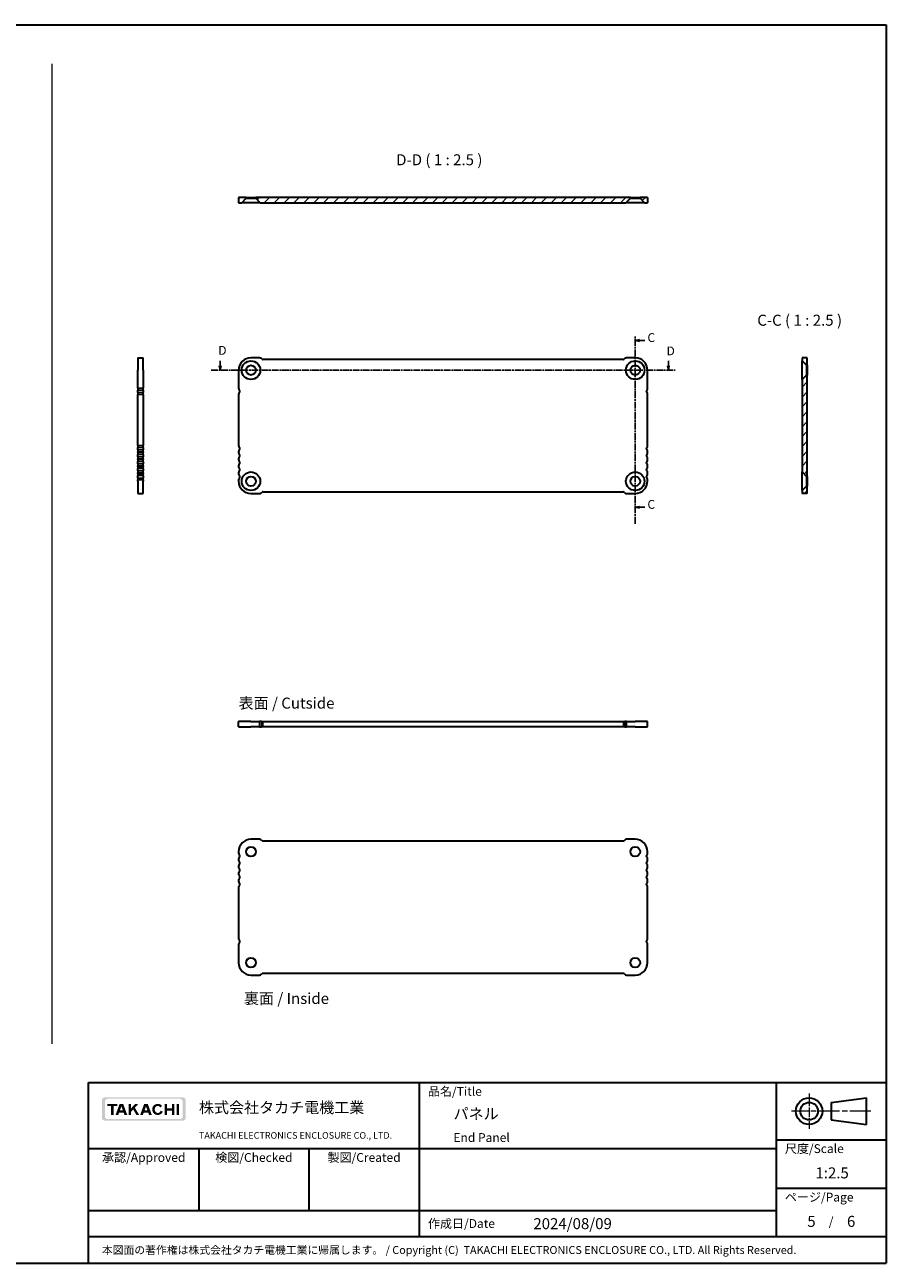
# Model space of a CAD drawing. Units: millimetres. Extents: x 0 to 8068, y 0 to 1405.
# Drawn here: x 6980 to 7469, y 0 to 702 of the extents above; entities that cross this region are included whole.
import ezdxf
from ezdxf.enums import TextEntityAlignment as Align

# ---------------------------------------------------------------- set-up
doc = ezdxf.new("R2010")
doc.units = ezdxf.units.MM
doc.linetypes.add('CHAIN', pattern=[0.35429999999999995, 0.2362, -0.0295, 0.0591, -0.0295])
for name, color, linetype, lineweight in [('Border (ISO)', 7, 'Continuous', 35), ('Hatch (ISO)', 1, 'Continuous', 18), ('Section Line (ISO)', 7, 'CHAIN', 25), ('Sketch Geometry (ISO)', 7, 'Continuous', 18), ('Symbol (ISO) @ 1', 7, 'Continuous', 18), ('Title (ISO)', 7, 'Continuous', 35), ('Visible (ISO)', 7, 'Continuous', 35), ('Visible Narrow (ISO)', 7, 'Continuous', 25)]:
    doc.layers.add(name, color=color, linetype=linetype, lineweight=lineweight)
doc.styles.add('Note Text (TK)', font='MS PGothic.ttf')
doc.styles.add('文字スタイル40', font='MS PGothic.ttf')
doc.styles.add('文字スタイル67', font='arial.ttf')
pattern_1 = [(45, (6455.249999999999, -20.00000000000002), (-2.80633003783411, 2.80633003783411), [])]

# ---------------------------------------------------------------- blocks, each defined once
blk = doc.blocks.new('図面枠 tk図枠')
at = {"layer": 'Border (ISO)'}
for p, q in [((14.49999999999999, 289), (405.4999999999999, 289)), ((14.49999999999999, 289), (14.50000000000001, 8.000000000000007)), ((405.4999999999999, 289), (405.4999999999999, 8.000000000000007)), ((14.50000000000001, 8.000000000000007), (405.4999999999999, 8.000000000000007))]:
    blk.add_line(p, q, dxfattribs=at)
blk = doc.blocks.new('表題欄 tk表題欄')
at = {"layer": 'Hatch (ISO)'}
h = blk.add_hatch(color=256, dxfattribs=at)
edge = h.paths.add_edge_path(flags=0)
edge.add_arc((95.444849922821, 237.346881026017), 0.5958259999999996, 269.9999999999897, 360)
edge.add_line((96.040675922821, 237.3468810260171), (96.04067592282095, 240.7585970260168))
edge.add_arc((95.44484992282096, 240.7585970260169), 0.5958259999999996, 0, 90.0000000000068)
edge.add_line((95.44484992282091, 241.3544230260169), (79.00658192282103, 241.3544230260169))
edge.add_arc((79.00658192282103, 240.7585970260169), 0.5958259999999996, 90, 180)
edge.add_line((78.41075592282102, 240.7585970260168), (78.41075592282081, 237.3468810260171))
edge.add_arc((79.00658192282081, 237.3468810260168), 0.5958259999999996, 180, 270.0000000000205)
edge.add_line((79.00658192282103, 236.7510550260168), (95.44484992282091, 236.751055026017))
edge = h.paths.add_edge_path()
edge.add_line((77.70882392282107, 241.0034570260169), (77.70882392282107, 237.1020210260171))
edge.add_arc((78.41075592282097, 237.102021026017), 0.7019319999998935, 180, 270.000000000008)
edge.add_line((78.41075592282105, 236.4000890260172), (96.04067592282101, 236.4000890260172))
edge.add_arc((96.040675922821, 237.102021026017), 0.7019319999998921, 270, 360)
edge.add_line((96.7426079228209, 237.1020210260171), (96.74260792282098, 241.0034570260169))
edge.add_arc((96.04067592282107, 241.003457026017), 0.7019319999998921, 0, 90.00000000000873)
edge.add_line((96.04067592282095, 241.705389026017), (78.41075592282105, 241.7053890260169))
edge.add_arc((78.41075592282105, 241.0034570260169), 0.7019319999999984, 90.00000000000072, 180)
for points in [[(78.94128592282102, 240.1954190260171), (78.94128592282102, 239.7056990260171), (79.79013392282097, 239.7056990260171), (79.79013392282097, 237.7060090260171), (80.37779792282102, 237.7060090260171), (80.37779792282102, 239.7056990260171), (81.22664592282104, 239.7056990260171), (81.22664592282104, 240.1954190260171)], [(85.55355153134052, 237.7060090260171), (84.81294043548178, 238.9396854897348), (84.28739592282106, 238.3724785432585), (84.28739592282106, 237.7060090260171), (83.76502792282103, 237.7060090260171), (83.76502792282103, 240.1954190260171), (84.28739592282106, 240.1954190260171), (84.28739592282106, 239.1472136578642), (85.2586086041826, 240.1954190260171), (85.97643794456017, 240.1954190260171), (85.18872726044239, 239.3452627384302), (86.172817922821, 237.7060090260171)], [(91.96090243223207, 240.1954190260171), (91.96090243223207, 237.7060090260171), (92.4791894322321, 237.7060090260171), (92.4791894322321, 238.7058540260171), (93.63819343223211, 238.7058540260171), (93.63819343223211, 237.7060090260171), (94.15648043223207, 237.7060090260171), (94.15648043223207, 240.1954190260171), (93.63819343223211, 240.1954190260171), (93.63819343223211, 239.195574026017), (92.4791894322321, 239.195574026017), (92.4791894322321, 240.1954190260171)], [(94.71149643223212, 240.1954190260171), (94.71149643223212, 237.7060090260171), (95.2338644322322, 237.7060090260171), (95.2338644322322, 240.1954190260171)]]:
    blk.add_hatch(color=256, dxfattribs=at).paths.add_polyline_path(points)
h = blk.add_hatch(color=256, dxfattribs=at)
h.paths.add_polyline_path([(82.45967999495221, 238.7589070260171), (81.8218998506899, 238.7589070260171), (82.14078992282104, 239.627313026017)], flags=0)
h.paths.add_polyline_path([(82.64850318183746, 238.2447010260171), (81.63307666380464, 238.2447010260171), (81.43526189659153, 237.7060090260171), (80.81854592282102, 237.7060090260171), (81.73268992282102, 240.1954190260171), (82.54888992282102, 240.1954190260171), (83.46303392282098, 237.7060090260171), (82.84631794905052, 237.7060090260171)])
h = blk.add_hatch(color=256, dxfattribs=at)
h.paths.add_polyline_path([(87.39654585068993, 238.7589070260171), (88.03432599495216, 238.7589070260171), (87.71543592282107, 239.627313026017)], flags=0)
h.paths.add_polyline_path([(87.00990789659151, 237.7060090260171), (87.20772266380467, 238.2447010260171), (88.22314918183736, 238.2447010260171), (88.42096394905047, 237.7060090260171), (89.03767992282091, 237.7060090260171), (88.123535922821, 240.1954190260171), (87.30733592282104, 240.1954190260171), (86.39319192282105, 237.7060090260171)])
h = blk.add_hatch(color=256, dxfattribs=at)
edge = h.paths.add_edge_path()
edge.add_arc((90.39257192282079, 238.9507140260171), 1.273272000000011, 38.55054079078439, 336.5820184016556)
edge.add_line((91.56096443223191, 238.4446700260172), (91.04202846323602, 238.6694270587604))
edge.add_ellipse((90.392571922821, 238.9507140260171), major_axis=(0, -0.7998759999999119), ratio=0.8673469387756529, start_angle=128.5505407907963, end_angle=426.582018401653, ccw=False)
edge.add_line((90.96328818027123, 239.4055047731898), (91.38834540645578, 239.7442231660233))
at = {"layer": 'Title (ISO)'}
for p, q in [((74.70882392282105, 245.052739026017), (255.7088239228211, 245.052739026017)), ((74.70882392282105, 204.052739026017), (74.70882392282105, 245.052739026017)), ((149.7088239228211, 245.052739026017), (149.7088239228211, 210.052739026017)), ((230.7088239228211, 245.052739026017), (230.7088239228211, 210.052739026017)), ((255.7088239228211, 245.052739026017), (255.7088239228211, 204.052739026017)), ((243.2088239228211, 240.552739026017), (251.2088239228211, 241.552739026017)), ((243.2088239228211, 240.552739026017), (243.2088239228211, 236.552739026017)), ((251.2088239228211, 235.552739026017), (251.2088239228211, 241.552739026017)), ((243.2088239228211, 236.552739026017), (251.2088239228211, 235.552739026017)), ((230.7088239228211, 232.052739026017), (255.7088239228211, 232.052739026017)), ((74.70882392282105, 230.052739026017), (230.7088239228211, 230.0527390260171)), ((99.70882392282105, 230.052739026017), (99.70882392282108, 216.052739026017)), ((124.708823922821, 230.052739026017), (124.708823922821, 216.052739026017)), ((230.7088239228211, 221.052739026017), (255.7088239228211, 221.052739026017)), ((74.70882392282105, 216.052739026017), (230.7088239228211, 216.052739026017)), ((255.7088239228211, 210.052739026017), (74.70882392282105, 210.052739026017)), ((74.70882392282105, 204.052739026017), (255.7088239228211, 204.052739026017))]:
    blk.add_line(p, q, dxfattribs=at)
at = {"layer": 'Title (ISO)', "color": 4, "linetype": 'CHAIN', "lineweight": 18, "ltscale": 8.889559745788574}
blk.add_line((238.2088239228211, 242.5527390260171), (238.2088239228211, 234.552739026017), dxfattribs=at)
at = {"layer": 'Title (ISO)', "color": 4, "linetype": 'CHAIN', "lineweight": 18, "ltscale": 20.00163269042969}
blk.add_line((252.2088239228211, 238.552739026017), (234.2088239228211, 238.552739026017), dxfattribs=at)
at = {"layer": 'Title (ISO)'}
for radius in [3, 2]:
    blk.add_circle((238.2088239228211, 238.5527390260171), radius, dxfattribs=at)
at = {"layer": 'Title (ISO)', "color": 1, "char_height": 2.000000029802322, "line_spacing_factor": 1.5, "style": 'Note Text (TK)'}
for s, insert, attachment_point in [('\\fＭＳ Ｐゴシック|b0|i0;{\\H2.0000;品名/Title}', (151.708823922821, 243.052739026017), 4), ('\\fＭＳ Ｐゴシック|b0|i0;{\\H2.0000;尺度/Scale}', (232.7088239228211, 230.052739026017), 4), ('\\fＭＳ Ｐゴシック|b0|i0;{\\H2.0000;承認/Approved}', (87.20882392282105, 228.052739026017), 5), ('\\fＭＳ Ｐゴシック|b0|i0;{\\H2.0000;検図/Checked}', (112.208823922821, 228.0527390260171), 5), ('\\fＭＳ Ｐゴシック|b0|i0;{\\H2.0000;製図/Created}', (137.208823922821, 228.052739026017), 5), ('\\fＭＳ Ｐゴシック|b0|i0;{\\H2.0000;ページ/Page}', (232.7088239228211, 219.052739026017), 4), ('\\fＭＳ Ｐゴシック|b0|i0;{\\H2.0000;作成日/Date}', (151.708823922821, 213.052739026017), 4)]:
    blk.add_mtext(s, dxfattribs=dict(at, insert=insert, attachment_point=attachment_point))
at = {"layer": 'Title (ISO)', "color": 7, "line_spacing_factor": 1.5, "style": 'Note Text (TK)'}
for s, insert, char_height, attachment_point in [('株式会社タカチ電機工業', (99.74260792282095, 239.052739026017), 2.5, 4), ('\\fArial|b0|i0;{\\H1.4986;TAKACHI ELECTRONICS ENCLOSURE CO., LTD.}', (99.74260792282095, 233.052739026017), 1.49859994649887, 4), ('\\fＭＳ Ｐゴシック|b0|i0;{\\H2.0000;/}', (243.2088239228211, 213.5527390260171), 2.000000029802322, 5), ('\\fMS PGothic|b0|i0;{\\H1.8000;本図面の著作権は株式会社タカチ電機工業に帰属します。 / Copyright (C)\xa0 TAKACHI ELECTRONICS ENCLOSURE CO., LTD. All Rights Reserved.}', (77.70882392282107, 207.052739026017), 1.800000071525573, 4)]:
    blk.add_mtext(s, dxfattribs=dict(at, insert=insert, char_height=char_height, attachment_point=attachment_point))
at = {"layer": 'Title (ISO)', "color": 7}
for tag, p, height, style in [('<品名>_001', (157.524164831912, 236.7175117532897), 2.5, 'Note Text (TK)'), ('<Title>_001', (157.6747175103073, 231.5691100891224), 2.000000029802322, '文字スタイル67'), ('<型番>_001', (157.4190511840338, 219.9930798731327), 3.000000119209289, '文字スタイル40'), ('作成日_001', (175.617914831912, 211.7814322078352), 2.5, 'Note Text (TK)'), ('<ページ_No.>_001', (237.9488807410029, 212.302739026017), 2.5, 'Note Text (TK)'), ('<総ページ数>_001', (246.7997330137301, 212.302739026017), 2.5, 'Note Text (TK)')]:
    blk.add_attdef(tag, p, '', height=height, dxfattribs=dict(at, style=style))
at = {"layer": 'Title (ISO)', "color": 7, "style": 'Note Text (TK)'}
for tag, p in [('<尺度>', (243.2088239228211, 224.552739026017)), ('<部品サイズ>', (112.208823922821, 213.052739026017))]:
    blk.add_attdef(tag, text='', height=2.5, dxfattribs=at).set_placement(p, align=Align.MIDDLE_CENTER)

msp = doc.modelspace()

# ---------------------------------------------------------------- hatches: boundary and pattern name
at = {"layer": 'Hatch (ISO)'}
h = msp.add_hatch(dxfattribs=at)
h.set_pattern_fill('ANSI31', color=256, scale=31.75, style=0)
h.set_pattern_definition(pattern_1)
h.paths.add_polyline_path([(7101.58791001689, 604.5883853316961), (7101.587910016892, 601.5883853316961), (7103.337910016893, 601.5883853316965), (7105.837910016892, 604.0883853316969), (7105.837910016892, 604.5883853316969)])
h = msp.add_hatch(dxfattribs=at)
h.set_pattern_fill('ANSI31', color=256, scale=31.75, style=0)
h.set_pattern_definition(pattern_1)
h.paths.add_polyline_path([(7111.337910016892, 604.0883853316979), (7113.837910016892, 601.5883853316984), (7321.337910016793, 601.5883853317379), (7323.837910016793, 604.0883853317384), (7323.837910016793, 604.5883853317384), (7111.337910016891, 604.5883853316979)])
h = msp.add_hatch(dxfattribs=at)
h.set_pattern_fill('ANSI31', color=256, scale=31.75, style=0)
h.set_pattern_definition(pattern_1)
h.paths.add_polyline_path([(7333.587910016794, 604.5883853317403), (7333.587910016795, 601.5883853317403), (7331.837910016793, 601.5883853317399), (7329.337910016794, 604.0883853317393), (7329.337910016794, 604.5883853317393)])
h = msp.add_hatch(dxfattribs=at)
h.set_pattern_fill('ANSI31', color=256, scale=31.75, style=0)
h.set_pattern_definition(pattern_1)
h.paths.add_polyline_path([(7424.229997691417, 513.5795807476752), (7421.229997691416, 513.5795807476752), (7421.229997691416, 511.8295807476743), (7423.729997691416, 509.3295807476744), (7424.229997691417, 509.3295807476744)])
h = msp.add_hatch(dxfattribs=at)
h.set_pattern_fill('ANSI31', color=256, scale=31.75, style=0)
h.set_pattern_definition(pattern_1)
h.paths.add_polyline_path([(7423.729997691416, 503.8295807476742), (7421.229997691416, 501.3295807476743), (7421.229997691416, 448.8295807464971), (7423.729997691416, 446.3295807464971), (7424.229997691417, 446.3295807464971), (7424.229997691417, 503.8295807476742)])
h = msp.add_hatch(dxfattribs=at)
h.set_pattern_fill('ANSI31', color=256, scale=31.75, style=0)
h.set_pattern_definition(pattern_1)
h.paths.add_polyline_path([(7424.229997691417, 436.579580746496), (7421.229997691416, 436.579580746496), (7421.229997691416, 438.329580746497), (7423.729997691416, 440.8295807464971), (7424.229997691417, 440.8295807464971)])

# ---------------------------------------------------------------- linework, layer by layer
at = {"layer": 'Section Line (ISO)', "linetype": 'CHAIN', "ltscale": 16.7400016784668}
msp.add_line((7326.587910016812, 419.5016163503935), (7326.587910016812, 526.2454002012312), dxfattribs=at)
at = {"layer": 'Section Line (ISO)', "linetype": 'Continuous'}
for p, q in [((7329.087910016813, 523.9077570998667), (7326.587910016812, 523.4077570998672)), ((7329.087910016813, 523.4077570998672), (7326.587910016812, 523.4077570998672)), ((7326.587910016812, 523.4077570998672), (7329.087910016813, 522.9077570998672)), ((7331.960354111979, 523.4077570998672), (7329.087910016813, 523.4077570998672)), ((7090.609806377621, 509.0795807476554), (7091.109806377622, 506.5795807476554)), ((7091.109806377622, 511.9180503418568), (7091.109806377622, 509.0795807476554)), ((7091.109806377622, 509.0795807476554), (7091.109806377622, 506.5795807476554)), ((7091.109806377622, 506.5795807476554), (7091.609806377622, 509.0795807476554)), ((7344.889504436402, 509.0795807476554), (7345.389504436403, 506.5795807476554)), ((7345.389504436403, 511.9180503418568), (7345.389504436403, 509.0795807476554)), ((7345.389504436403, 509.0795807476554), (7345.389504436403, 506.5795807476554)), ((7345.389504436403, 506.5795807476554), (7345.889504436403, 509.0795807476554)), ((7329.087910016813, 429.2963719156139), (7326.587910016812, 428.7963719156143)), ((7329.087910016813, 428.7963719156143), (7326.587910016812, 428.7963719156143)), ((7326.587910016812, 428.7963719156143), (7329.087910016813, 428.2963719156144)), ((7331.960354111979, 428.7963719156143), (7329.087910016813, 428.7963719156143))]:
    msp.add_line(p, q, dxfattribs=at)
at = {"layer": 'Section Line (ISO)', "linetype": 'CHAIN', "ltscale": 16.20451736450195}
msp.add_line((7085.958944097426, 506.5795807476554), (7349.216875936388, 506.5795807476554), dxfattribs=at)
at = {"layer": 'Sketch Geometry (ISO)'}
msp.add_line((6995.559278455722, 680.3994883097921), (6995.559278455722, 124.4813279401949), dxfattribs=at)
at = {"layer": 'Visible (ISO)'}
for p, q in [((7101.58791001689, 604.5883853316961), (7101.587910016892, 601.5883853316961)), ((7105.837910016892, 604.5883853316969), (7101.58791001689, 604.5883853316961)), ((7105.837910016892, 604.0883853316969), (7105.837910016892, 604.5883853316969)), ((7105.837910016892, 604.5883853316969), (7111.337910016891, 604.5883853316979)), ((7323.837910016793, 604.5883853317384), (7111.337910016891, 604.5883853316979)), ((7111.337910016891, 604.5883853316979), (7111.337910016892, 604.0883853316979)), ((7323.837910016793, 604.0883853317384), (7323.837910016793, 604.5883853317384)), ((7323.837910016793, 604.5883853317384), (7329.337910016794, 604.5883853317396)), ((7333.587910016794, 604.5883853317404), (7329.337910016794, 604.5883853317396)), ((7329.337910016794, 604.5883853317396), (7329.337910016794, 604.0883853317396)), ((7333.587910016794, 604.5883853317404), (7333.587910016795, 601.5883853317403)), ((7101.587910016892, 601.5883853316961), (7103.337910016893, 601.5883853316965)), ((7103.337910016893, 601.5883853316965), (7105.837910016892, 604.0883853316969)), ((7113.837910016892, 601.5883853316984), (7103.337910016893, 601.5883853316965)), ((7105.837910016892, 604.0883853316969), (7111.337910016892, 604.0883853316979)), ((7111.337910016892, 604.0883853316979), (7113.837910016892, 601.5883853316985)), ((7113.837910016892, 601.5883853316985), (7321.337910016793, 601.5883853317379)), ((7321.337910016793, 601.5883853317379), (7323.837910016793, 604.0883853317384)), ((7331.837910016793, 601.5883853317399), (7321.337910016793, 601.5883853317379)), ((7323.837910016793, 604.0883853317384), (7329.337910016794, 604.0883853317396)), ((7329.337910016794, 604.0883853317396), (7331.837910016793, 601.5883853317399)), ((7331.837910016793, 601.5883853317399), (7333.587910016795, 601.5883853317403)), ((7044.440248923788, 513.5795807476568), (7044.440248923788, 506.5795807476567)), ((7044.440248923788, 513.5795807476563), (7047.440248923789, 513.5795807476563)), ((7047.440248923789, 506.5795807476567), (7047.440248923789, 513.5795807476568)), ((7113.466078149111, 513.579580747656), (7108.587910016914, 513.5795807476563)), ((7114.940951905764, 512.7260273503161), (7114.526738300718, 513.1402409396075)), ((7320.649081672563, 513.140240939608), (7320.234868067538, 512.7260273503393)), ((7326.587910016811, 513.5795807476563), (7321.709741824171, 513.5795807476553)), ((7424.229997691417, 513.5795807476752), (7421.229997691416, 513.5795807476752)), ((7421.229997691416, 513.5795807476752), (7421.229997691416, 511.8295807476743)), ((7424.229997691417, 509.3295807476742), (7424.229997691417, 513.5795807476752)), ((7044.440248923788, 496.3145159049473), (7044.440248923788, 506.5795807476566)), ((7047.440248923789, 506.5795807476566), (7047.440248923789, 496.3145159049473)), ((7101.58791001691, 506.5795807476566), (7101.587910016907, 496.3145159049473)), ((7319.881314683669, 512.5795807476565), (7115.294505289634, 512.5795807476333)), ((7333.587910016816, 496.3145159049416), (7333.587910016813, 506.5795807476566)), ((7421.229997691416, 511.8295807476743), (7423.729997691417, 509.3295807476742)), ((7421.229997691416, 501.3295807476743), (7421.229997691416, 511.8295807476743)), ((7423.729997691417, 509.3295807476742), (7424.229997691417, 509.3295807476742)), ((7423.729997691417, 509.3295807476742), (7423.729997691417, 503.8295807476742)), ((7424.229997691417, 509.3295807476742), (7424.229997691417, 503.8295807476742)), ((7423.729997691417, 503.8295807476742), (7421.229997691416, 501.3295807476743)), ((7421.229997691416, 501.3295807476743), (7421.229997691416, 448.8295807464971)), ((7424.229997691417, 503.8295807476742), (7423.729997691417, 503.8295807476742)), ((7424.229997691417, 446.3295807464971), (7424.229997691417, 503.8295807476742)), ((7044.440248923788, 496.3145159049473), (7044.440248923788, 495.2735548105719)), ((7044.440248923788, 493.8856066847406), (7044.440248923788, 495.273554810572)), ((7044.440248923788, 493.8856066847406), (7044.440248923788, 492.8446455903674)), ((7044.440248923788, 463.8145159049442), (7044.440248923788, 492.8446455903674)), ((7047.440248923789, 495.273554810572), (7047.440248923789, 496.3145159049473)), ((7047.440248923789, 495.273554810572), (7047.440248923789, 493.8856066847406)), ((7047.440248923789, 492.8446455903674), (7047.440248923789, 493.8856066847406)), ((7047.440248923789, 492.8446455903674), (7047.440248923789, 463.8145159049442)), ((7101.587910016907, 492.8446455903674), (7101.587910016906, 463.8145159049442)), ((7333.587910017168, 463.8145159036907), (7333.587910017482, 492.8446455891114)), ((7044.440248923788, 463.8145159049441), (7044.440248923788, 462.7735548105702)), ((7047.440248923789, 462.7735548105702), (7047.440248923789, 463.8145159049441)), ((7044.440248923788, 461.3856066847391), (7044.440248923788, 462.7735548105702)), ((7044.440248923788, 461.385606684739), (7044.440248923788, 460.3446455903669)), ((7044.440248923788, 459.8145159049446), (7044.440248923788, 460.3446455903669)), ((7044.440248923788, 459.8145159049446), (7044.440248923788, 458.7735548105712)), ((7044.440248923788, 457.3856066847392), (7044.440248923788, 458.7735548105714)), ((7044.440248923788, 457.385606684739), (7044.440248923788, 456.3446455903663)), ((7047.440248923789, 462.7735548105702), (7047.440248923789, 461.3856066847392)), ((7047.440248923789, 460.3446455903669), (7047.440248923789, 461.385606684739)), ((7047.440248923789, 460.3446455903669), (7047.440248923789, 459.8145159049446)), ((7047.440248923789, 458.7735548105713), (7047.440248923789, 459.8145159049446)), ((7047.440248923789, 458.7735548105714), (7047.440248923789, 457.3856066847392)), ((7047.440248923789, 456.3446455903663), (7047.440248923789, 457.385606684739)), ((7101.587910016907, 460.3446455903669), (7101.587910016907, 459.8145159049446)), ((7333.587910017126, 459.8145159036905), (7333.587910017131, 460.3446455891137)), ((7044.440248923788, 455.8145159049435), (7044.440248923788, 456.3446455903663)), ((7044.440248923788, 455.8145159049435), (7044.440248923788, 454.7735548105706)), ((7044.440248923788, 453.385606684739), (7044.440248923788, 454.7735548105704)), ((7044.440248923788, 453.3856066847391), (7044.440248923788, 452.3446455903667)), ((7044.440248923788, 451.8145159049431), (7044.440248923788, 452.3446455903666)), ((7044.440248923788, 451.8145159049432), (7044.440248923788, 450.7735548105705)), ((7044.440248923788, 449.3856066847383), (7044.440248923788, 450.7735548105702)), ((7047.440248923789, 456.3446455903663), (7047.440248923789, 455.8145159049435)), ((7047.440248923789, 454.7735548105706), (7047.440248923789, 455.8145159049435)), ((7047.440248923789, 454.7735548105704), (7047.440248923789, 453.385606684739)), ((7047.440248923789, 452.3446455903667), (7047.440248923789, 453.3856066847391)), ((7047.440248923789, 452.3446455903666), (7047.440248923789, 451.8145159049431)), ((7047.440248923789, 450.7735548105705), (7047.440248923789, 451.8145159049431)), ((7047.440248923789, 450.7735548105702), (7047.440248923789, 449.3856066847383)), ((7101.587910016907, 456.3446455903663), (7101.587910016906, 455.8145159049435)), ((7101.587910016906, 452.3446455903666), (7101.587910016906, 451.8145159049431)), ((7333.587910017083, 455.8145159036901), (7333.587910017088, 456.3446455891137)), ((7333.58791001704, 451.8145159036903), (7333.587910017046, 452.3446455891137)), ((7044.440248923788, 449.3856066847385), (7044.440248923788, 448.3446455903624)), ((7044.440248923788, 447.8145159049423), (7044.440248923788, 448.3446455903624)), ((7044.440248923788, 447.8145159049424), (7044.440248923788, 446.7735548105704)), ((7044.440248923788, 445.3856066847385), (7044.440248923788, 446.7735548105703)), ((7044.440248923788, 445.3856066847387), (7044.440248923788, 444.3446455903649)), ((7044.440248923788, 443.5795807476547), (7044.440248923788, 444.3446455903649)), ((7044.440248923788, 443.5795807476548), (7044.440248923788, 436.5795807476546)), ((7047.440248923789, 448.3446455903624), (7047.440248923789, 449.3856066847385)), ((7047.440248923789, 448.3446455903624), (7047.440248923789, 447.8145159049423)), ((7047.440248923789, 446.7735548105704), (7047.440248923789, 447.8145159049423)), ((7047.440248923789, 446.7735548105703), (7047.440248923789, 445.3856066847385)), ((7047.440248923789, 444.344645590365), (7047.440248923789, 445.3856066847388)), ((7047.440248923789, 444.3446455903649), (7047.440248923789, 443.5795807476547)), ((7047.440248923789, 436.5795807476546), (7047.440248923789, 443.5795807476547)), ((7101.587910016904, 448.3446455903624), (7101.587910016904, 447.8145159049423)), ((7101.587910016903, 444.3446455903649), (7101.587910016903, 443.5795807476547)), ((7333.587910016999, 447.8145159036883), (7333.587910017005, 448.3446455891094)), ((7333.587910016953, 443.579580746402), (7333.587910016962, 444.3446455891108)), ((7421.229997691416, 448.8295807464971), (7423.729997691417, 446.3295807464971)), ((7421.229997691416, 438.329580746497), (7421.229997691416, 448.8295807464971)), ((7423.729997691417, 446.3295807464971), (7424.229997691417, 446.3295807464971)), ((7423.729997691417, 446.3295807464971), (7423.729997691417, 440.8295807464971)), ((7424.229997691417, 446.3295807464971), (7424.229997691417, 440.8295807464971)), ((7044.440248923788, 436.5795807476543), (7047.440248923789, 436.5795807476543)), ((7108.587910016902, 436.5795807476543), (7113.466079960358, 436.5795807476543)), ((7114.526740111966, 437.0189205557024), (7114.94095371699, 437.433134144971)), ((7115.29450710086, 437.5795807476539), (7319.881316433792, 437.5795807476306)), ((7320.23486981766, 437.4331341449476), (7320.649083423788, 437.0189205545768)), ((7321.709743575379, 436.5795807465288), (7326.587910016879, 436.579580746477)), ((7423.729997691417, 440.8295807464971), (7421.229997691416, 438.329580746497)), ((7421.229997691416, 438.329580746497), (7421.229997691416, 436.579580746496)), ((7424.229997691417, 436.579580746496), (7421.229997691416, 436.579580746496)), ((7424.229997691417, 440.8295807464971), (7423.729997691417, 440.8295807464971)), ((7424.229997691417, 436.579580746496), (7424.229997691417, 440.8295807464971)), ((7108.587910016902, 307.244340157067), (7101.587910016904, 307.244340157067)), ((7101.587910016903, 304.2443401570671), (7101.587910016903, 307.244340157067)), ((7101.587910016904, 304.2443401570671), (7108.587910016902, 304.2443401570671)), ((7108.587910016902, 307.2443401570671), (7113.466079960358, 307.244340157067)), ((7113.466079960358, 304.2443401570671), (7108.587910016902, 304.2443401570671)), ((7114.526740111966, 307.244340157067), (7113.466079960358, 307.244340157067)), ((7113.466079960358, 304.2443401570671), (7114.526740111966, 304.2443401570671)), ((7114.526740111966, 307.244340157067), (7114.94095371699, 307.244340157067)), ((7114.94095371699, 304.2443401570671), (7114.526740111966, 304.2443401570671)), ((7114.94095371699, 307.244340157067), (7115.29450710086, 307.244340157067)), ((7115.29450710086, 304.2443401570671), (7114.94095371699, 304.2443401570671)), ((7115.29450710086, 307.244340157067), (7319.881316433792, 307.244340157067)), ((7319.881316433792, 304.244340157067), (7115.29450710086, 304.2443401570671)), ((7319.881316433792, 307.244340157067), (7320.23486981766, 307.244340157067)), ((7320.23486981766, 304.244340157067), (7319.881316433792, 304.244340157067)), ((7320.23486981766, 307.244340157067), (7320.649083423788, 307.244340157067)), ((7320.649083423788, 304.244340157067), (7320.23486981766, 304.244340157067)), ((7321.709743575379, 307.244340157067), (7320.649083423788, 307.244340157067)), ((7320.649083423788, 304.244340157067), (7321.709743575379, 304.244340157067)), ((7321.709743575379, 307.244340157067), (7326.587910016879, 307.244340157067)), ((7326.587910016879, 304.244340157067), (7321.709743575379, 304.244340157067)), ((7333.587910016953, 307.244340157067), (7326.587910016879, 307.244340157067)), ((7326.587910016879, 304.244340157067), (7333.587910016953, 304.244340157067)), ((7333.587910016953, 304.244340157067), (7333.587910016953, 307.244340157067)), ((7113.466079960329, 240.4668064509627), (7108.587910016872, 240.4668064509627)), ((7114.940953716962, 239.613253053646), (7114.526740111937, 240.0274666429146)), ((7319.881316433762, 239.4668064509865), (7115.294507100831, 239.466806450963)), ((7320.649083423757, 240.0274666440403), (7320.234869817631, 239.6132530536694)), ((7326.587910016849, 240.46680645214), (7321.709743575349, 240.4668064520882)), ((7101.587910016874, 233.4668064509623), (7101.587910016874, 232.701741608252)), ((7333.587910016934, 232.7017416095062), (7333.587910016923, 233.466806452215)), ((7101.587910016876, 229.2318712936748), (7101.587910016874, 228.7017416082547)), ((7101.587910016878, 225.2318712936739), (7101.587910016878, 224.7017416082504)), ((7333.587910016976, 228.7017416095077), (7333.587910016969, 229.2318712949287)), ((7333.587910017017, 224.7017416095034), (7333.58791001701, 225.2318712949268)), ((7101.587910016878, 221.2318712936736), (7101.587910016878, 220.7017416082508)), ((7333.587910017058, 220.7017416095033), (7333.587910017055, 221.231871294927)), ((7101.587910016878, 217.2318712936724), (7101.587910016878, 216.7017416082503)), ((7101.587910016876, 213.2318712936728), (7101.587910016879, 184.2017416082497)), ((7333.587910017103, 216.7017416095033), (7333.587910017097, 217.2318712949266)), ((7333.587910017453, 184.2017416095056), (7333.587910017138, 213.2318712949263)), ((7101.587910016879, 180.7318712936697), (7101.58791001688, 170.4668064509603)), ((7333.587910016785, 170.4668064509603), (7333.587910016786, 180.7318712936755)), ((7108.587910016884, 163.4668064509607), (7113.46607814908, 163.4668064509611)), ((7114.526738300688, 163.9061462590095), (7114.940951905734, 164.3203598483009)), ((7115.294505289604, 164.4668064509836), (7319.88131468364, 164.4668064509606)), ((7320.234868067508, 164.3203598482777), (7320.649081672534, 163.906146259009)), ((7321.709741824141, 163.4668064509616), (7326.587910016781, 163.4668064509607))]:
    msp.add_line(p, q, dxfattribs=at)
for centre, radius in [((7108.587910016911, 506.5795807476554), 5.25), ((7108.587910016911, 506.5795807476554), 2.75), ((7326.587910016812, 506.5795807476554), 5.25), ((7326.587910016812, 506.5795807476554), 2.75), ((7108.587910016904, 443.5795807476542), 5.25), ((7108.587910016904, 443.5795807476542), 2.75), ((7326.587910016953, 443.579580746478), 5.25), ((7326.587910016953, 443.579580746478), 2.75), ((7108.587910016874, 233.4668064509628), 2.75), ((7326.587910016923, 233.4668064521389), 2.75), ((7108.587910016883, 170.4668064509617), 2.75), ((7326.587910016783, 170.4668064509617), 2.75)]:
    msp.add_circle(centre, radius, dxfattribs=at)
for centre, radius, start, end in [((7108.587910016911, 506.5795807476554), 7.00000000000136, 90, 180), ((7113.466078149109, 512.0795807476554), 1.50000000000058, 45.00000108965614, 90), ((7321.709741824171, 512.0795807476554), 1.50000000000023, 90, 134.9999989102843), ((7326.587910016812, 506.5795807476554), 7.00000000000136, 0, 90), ((7115.294505289634, 513.0795807476336), 0.5000000000001141, 225.0000010897013, 270.0000000000521), ((7319.881314683669, 513.0795807476565), 0.5, 270, 314.9999989102986), ((7103.08791001691, 496.3145159049465), 1.50000000000136, 180, 223.9455195622956), ((7103.087910016909, 492.8446455903674), 1.49999999999997, 136.0544804377159, 180), ((7101.287910016907, 494.5795807476565), 1.000000000000129, 316.0544804377015, 43.94551956227231), ((7333.887910016895, 494.5795807473833), 1.00000000024713, 136.0544804355533, 223.945519626341), ((7332.087910016693, 496.3145159049949), 1.50000000012196, 316.0544804356103, 0), ((7332.087910017481, 492.8446455891303), 1.50000000000045, 0, 43.94551956161542), ((7103.087910016907, 463.8145159049464), 1.50000000000182, 180, 223.9455195623669), ((7332.087910017168, 463.8145159037062), 1.500000000000909, 316.0544804371701, 0), ((7103.087910016906, 460.3446455903661), 1.499999999999, 136.0544804377076, 180), ((7103.087910016907, 459.8145159049444), 1.5, 180, 223.9455195622803), ((7103.087910016904, 456.3446455903671), 1.49999999999829, 136.0544804377203, 180), ((7101.287910016906, 462.0795807476549), 1.00000000000021, 316.0544804377109, 43.94551956222676), ((7101.287910016904, 458.0795807476557), 1.000000000000849, 316.0544804376936, 43.94551956222727), ((7333.887910017151, 462.0795807463975), 1.00000000000017, 136.0544804370346, 223.9455195616752), ((7333.887910017108, 458.0795807463983), 0.9999999999994361, 136.0544804371216, 223.9455195616256), ((7332.087910017133, 460.3446455891289), 1.49999999999909, 0, 43.94551956167226), ((7332.087910017126, 459.814515903707), 1.50000000000082, 316.0544804371042, 0), ((7332.08791001709, 456.3446455891297), 1.49999999999909, 0, 43.94551956167853), ((7103.087910016907, 455.8145159049435), 1.5, 180, 223.9455195622717), ((7103.087910016906, 452.3446455903665), 1.49999999999909, 136.0544804377188, 180), ((7103.087910016906, 451.8145159049426), 1.49999999999955, 180, 223.9455195622253), ((7101.287910016904, 454.0795807476547), 1.00000000000028, 316.0544804377219, 43.94551956227985), ((7101.287910016904, 450.0795807476542), 1.00000000000004, 316.0544804377034, 43.94551956230031), ((7333.887910017065, 454.0795807463983), 0.999999999999436, 136.0544804370992, 223.9455195616181), ((7333.887910017022, 450.0795807463986), 0.9999999999986787, 136.0544804371015, 223.9455195617552), ((7332.087910017083, 455.8145159037065), 1.50000000000082, 316.0544804371267, 0), ((7332.087910017046, 452.3446455891296), 1.49999999999955, 0, 43.94551956168614), ((7332.08791001704, 451.8145159037063), 1.50000000000048, 316.0544804371018, 0), ((7103.087910016903, 448.3446455903644), 1.49999999999914, 136.0544804376389, 180), ((7103.087910016906, 447.8145159049441), 1.50000000000091, 180, 223.9455195622793), ((7103.087910016903, 444.3446455903647), 1.49999999999947, 136.0544804376489, 180), ((7108.587910016904, 443.5795807476542), 6.999999999999549, 180, 270), ((7101.287910016904, 446.0795807476547), 1.00000000000004, 316.0544804376486, 43.94551956228164), ((7326.587910016953, 443.579580746478), 7.000000000001141, 269.9999999993746, 0), ((7333.88791001698, 446.0795807463994), 0.9999999999989942, 136.054480437171, 223.9455195617592), ((7332.087910017006, 448.3446455891278), 1.49999999999909, 0, 43.94551956176313), ((7332.087910016999, 447.8145159037078), 1.49999999999997, 316.054480437036, 0), ((7332.087910016962, 444.3446455891275), 1.50000000000136, 0, 43.945519561698), ((7113.466079960358, 438.079580747654), 1.49999999999966, 270, 314.9999989103415), ((7115.29450710086, 437.0795807476536), 0.5000000000004061, 90.00000000005213, 134.9999989103534), ((7319.881316433792, 437.0795807476311), 0.499999999999318, 45.00000108963937, 90), ((7321.709743575396, 438.0795807465284), 1.49999999999969, 225.0000010896537, 269.9999999993226), ((7108.587910016874, 233.4668064509628), 6.999999999999549, 90, 180), ((7113.466079960329, 238.9668064509629), 1.49999999999966, 45.00000108965852, 90), ((7115.294507100831, 239.9668064509635), 0.500000000000406, 225.0000010896465, 269.9999999999479), ((7319.881316433762, 239.9668064509859), 0.4999999999993181, 270, 314.9999989103588), ((7321.709743575365, 238.9668064520885), 1.49999999999969, 90.00000000062533, 134.9999989103487), ((7326.587910016923, 233.4668064521389), 7.000000000001141, 0, 90.00000000062533), ((7103.087910016873, 232.7017416082524), 1.49999999999947, 180, 223.9455195623505), ((7332.087910016932, 232.7017416094895), 1.50000000000136, 316.054480438302, 0), ((7103.087910016878, 229.2318712936729), 1.50000000000091, 136.05448043772, 180), ((7103.087910016873, 228.7017416082527), 1.49999999999914, 180, 223.9455195623597), ((7103.087910016878, 225.2318712936744), 1.499999999999549, 136.0544804377733, 180), ((7101.287910016875, 230.9668064509623), 1.00000000000004, 316.0544804377193, 43.94551956235131), ((7101.287910016876, 226.9668064509628), 1.00000000000004, 316.0544804376997, 43.94551956229657), ((7333.887910016949, 230.9668064522177), 0.9999999999989942, 136.0544804382398, 223.9455195628289), ((7333.887910016992, 226.9668064522185), 0.9999999999986791, 136.0544804382448, 223.9455195628995), ((7332.087910016969, 229.2318712949092), 1.49999999999997, 0, 43.94551956296399), ((7332.087910016977, 228.7017416094892), 1.49999999999909, 316.0544804382356, 0), ((7332.08791001701, 225.2318712949108), 1.50000000000048, 0, 43.9455195628976), ((7103.087910016876, 224.7017416082505), 1.49999999999909, 180, 223.9455195622805), ((7103.087910016878, 221.2318712936736), 1.5, 136.0544804377283, 180), ((7103.087910016874, 220.70174160825), 1.49999999999829, 180, 223.9455195622796), ((7103.087910016878, 217.2318712936726), 1.5, 136.0544804377191, 180), ((7101.287910016876, 222.9668064509624), 1.00000000000028, 316.0544804377201, 43.94551956227895), ((7101.287910016876, 218.9668064509612), 1.000000000000849, 316.0544804377718, 43.94551956230158), ((7333.887910017036, 222.9668064522186), 0.999999999999436, 136.0544804383782, 223.9455195629016), ((7333.887910017079, 218.9668064522186), 0.999999999999436, 136.0544804383743, 223.9455195628794), ((7332.087910017017, 224.7017416094875), 1.49999999999955, 316.0544804383139, 0), ((7332.087910017053, 221.2318712949105), 1.50000000000082, 0, 43.94551956287156), ((7332.08791001706, 220.7017416094874), 1.49999999999909, 316.0544804383178, 0), ((7332.087910017095, 217.23187129491), 1.50000000000082, 0, 43.94551956289581), ((7103.087910016878, 216.7017416082509), 1.499999999999, 180, 223.9455195622918), ((7103.087910016878, 213.2318712936705), 1.50000000000182, 136.0544804376343, 180), ((7101.287910016877, 214.966806450962), 1.00000000000021, 316.054480437773, 43.94551956228911), ((7333.887910017121, 214.9668064522194), 1.00000000000017, 136.0544804383238, 223.9455195629606), ((7332.087910017103, 216.7017416094882), 1.49999999999909, 316.0544804383284, 0), ((7332.087910017138, 213.2318712949108), 1.500000000000909, 0, 43.9455195628292), ((7103.087910016879, 184.2017416082497), 1.49999999999997, 180, 223.9455195622841), ((7101.287910016878, 182.4668064509604), 1.000000000000129, 316.0544804377305, 43.94551956229843), ((7333.887910016867, 182.4668064512336), 1.00000000024713, 136.0544803736598, 223.9455195644079), ((7332.087910017451, 184.2017416094867), 1.50000000000045, 316.0544804383814, 0), ((7103.08791001688, 180.7318712936704), 1.50000000000136, 136.0544804377036, 180), ((7332.087910016664, 180.7318712936222), 1.50000000012196, 0, 43.94551956438969), ((7108.587910016883, 170.4668064509617), 7.00000000000136, 180, 270), ((7326.587910016783, 170.4668064509617), 7.00000000000136, 270, 0), ((7113.46607814908, 164.9668064509616), 1.50000000000058, 270, 314.9999989103441), ((7115.294505289604, 163.9668064509835), 0.5000000000001142, 89.99999999994789, 134.9999989102987), ((7319.88131468364, 163.9668064509606), 0.5000000000000001, 45.00000108970048, 90), ((7321.709741824141, 164.9668064509616), 1.50000000000023, 225.000001089716, 270)]:
    msp.add_arc(centre, radius, start, end, dxfattribs=at)
at = {"layer": 'Visible Narrow (ISO)'}
for p, q in [((7044.440248923788, 496.3145159049473), (7047.440248923789, 496.3145159049473)), ((7044.440248923788, 495.2735548105719), (7047.440248923789, 495.2735548105719)), ((7044.440248923788, 493.8856066847407), (7047.440248923789, 493.8856066847407)), ((7044.440248923788, 492.8446455903674), (7047.440248923789, 492.8446455903674)), ((7044.440248923788, 463.8145159049442), (7047.440248923789, 463.8145159049442)), ((7044.440248923788, 462.7735548105704), (7047.440248923789, 462.7735548105704)), ((7044.440248923788, 461.385606684739), (7047.440248923789, 461.385606684739)), ((7044.440248923788, 460.3446455903669), (7047.440248923789, 460.3446455903669)), ((7044.440248923788, 459.8145159049446), (7047.440248923789, 459.8145159049446)), ((7044.440248923788, 458.7735548105714), (7047.440248923789, 458.7735548105714)), ((7044.440248923788, 457.385606684739), (7047.440248923789, 457.385606684739)), ((7044.440248923788, 456.3446455903663), (7047.440248923789, 456.3446455903663)), ((7044.440248923788, 455.8145159049435), (7047.440248923789, 455.8145159049435)), ((7044.440248923788, 454.7735548105704), (7047.440248923789, 454.7735548105704)), ((7044.440248923788, 453.3856066847391), (7047.440248923789, 453.3856066847391)), ((7044.440248923788, 452.3446455903666), (7047.440248923789, 452.3446455903666)), ((7044.440248923788, 451.8145159049431), (7047.440248923789, 451.8145159049431)), ((7044.440248923788, 450.7735548105702), (7047.440248923789, 450.7735548105702)), ((7044.440248923788, 449.3856066847384), (7047.440248923789, 449.3856066847384)), ((7044.440248923788, 448.3446455903624), (7047.440248923789, 448.3446455903624)), ((7044.440248923788, 447.8145159049423), (7047.440248923789, 447.8145159049423)), ((7044.440248923788, 446.7735548105702), (7047.440248923789, 446.7735548105702)), ((7044.440248923788, 445.3856066847386), (7047.440248923789, 445.3856066847386)), ((7044.440248923788, 444.3446455903649), (7047.440248923789, 444.3446455903649)), ((7113.466079960358, 304.2443401570671), (7113.466079960358, 307.244340157067)), ((7114.526740111966, 304.2443401570671), (7114.526740111966, 307.244340157067)), ((7114.94095371699, 304.2443401570671), (7114.94095371699, 307.244340157067)), ((7115.29450710086, 304.2443401570671), (7115.29450710086, 307.244340157067)), ((7319.881316433792, 304.244340157067), (7319.881316433792, 307.244340157067)), ((7320.23486981766, 304.244340157067), (7320.23486981766, 307.244340157067)), ((7320.649083423788, 304.244340157067), (7320.649083423788, 307.244340157067)), ((7321.709743575379, 304.244340157067), (7321.709743575379, 307.244340157067))]:
    msp.add_line(p, q, dxfattribs=at)

# ---------------------------------------------------------------- block references
at = {"xscale": 2.5, "yscale": 2.5, "zscale": 2.5}
msp.add_blockref('図面枠 tk図枠', (6455.249999999999, -20.00000000000002), dxfattribs=at)
ref = msp.add_blockref('表題欄 tk表題欄', (6829.727940192947, -510.1318475650425), dxfattribs=dict(xscale=2.5, yscale=2.5, zscale=2.5))
ref.add_attrib('<品名>_001', 'パネル', (7223.538352272727, 81.66193181818178), dxfattribs={"layer": 'Title (ISO)', "color": 7, "height": 6.25, "style": 'Note Text (TK)'})
ref.add_attrib('<尺度>_001', '1:2.5', (7428.836647727273, 48.12500000000001), dxfattribs={"layer": 'Title (ISO)', "color": 7, "height": 6.25, "style": 'Note Text (TK)'})
ref.add_attrib('作成日_001', '2024/08/09', (7268.790482954544, 19.32173295454542), dxfattribs={"layer": 'Title (ISO)', "color": 7, "height": 6.25, "style": 'Note Text (TK)'})
ref.add_attrib('<Title>_001', 'End Panel', (7223.447476117279, 68.79092765776348), dxfattribs={"layer": 'Title (ISO)', "color": 7, "height": 5.000000074505805, "style": '文字スタイル67'})
ref.add_attrib('<ページ_No.>_001', '5', (7424.227272727272, 20.62499999999998), dxfattribs={"layer": 'Title (ISO)', "color": 7, "height": 6.25, "style": 'Note Text (TK)'})
ref.add_attrib('<総ページ数>_001', '6', (7446.727272727272, 20.62499999999998), dxfattribs={"layer": 'Title (ISO)', "color": 7, "height": 6.25, "style": 'Note Text (TK)'})

# ---------------------------------------------------------------- texts
at = {"layer": 'Section Line (ISO)', "char_height": 5, "attachment_point": 7, "style": 'Note Text (TK)'}
for s, insert in [('C', (7333.514186204356, 521.0024997741386)), ('D', (7090.037656938351, 513.7381511936089)), ('D', (7344.349307457192, 513.4381771452406)), ('C', (7333.514186204356, 426.3911145898857))]:
    msp.add_mtext(s, dxfattribs=dict(at, insert=insert))
at = {"layer": 'Symbol (ISO) @ 1', "color": 7, "char_height": 6.25, "attachment_point": 7, "style": 'Note Text (TK)'}
for s, insert in [('D-D ( 1 : 2.5 )', (7190.965280022169, 620.8383853317403)), ('C-C ( 1 : 2.5 )', (7395.841169116512, 529.8295807477194))]:
    msp.add_mtext(s, dxfattribs=dict(at, insert=insert))
at = {"layer": 'Symbol (ISO) @ 1', "color": 7, "char_height": 6.25, "attachment_point": 4, "line_spacing_factor": 1.5, "style": 'Note Text (TK)'}
for s, insert, width in [('\\fＭＳ Ｐゴシック|b0|i0;表面 / Cutside', (7101.568903208191, 317.7122614385174), 58.88158082962036), ('\\fＭＳ Ｐゴシック|b0|i0;裏面 / Inside', (7104.588395715573, 150.1899201258087), 51.68128609657287)]:
    msp.add_mtext(s, dxfattribs=dict(at, insert=insert, width=width))

doc.saveas('drawing.dxf')
